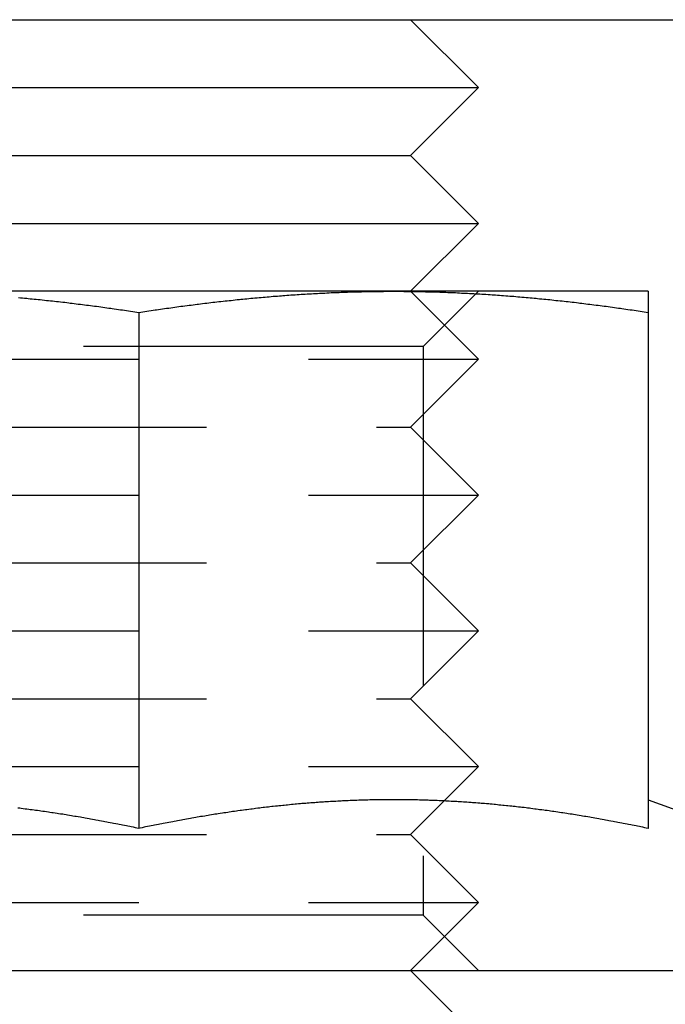
# Model space of a CAD drawing. Extents: x 1193 to 2454, y -439 to 1071.
# Drawn here: x 1326 to 1335, y 112 to 127 of the extents above; entities that cross this region are included whole.
import ezdxf

# ---------------------------------------------------------------- set-up
doc = ezdxf.new("R2010")
doc.units = 0
doc.header["$LTSCALE"] = 20
doc.linetypes.add('VERDECKT', pattern=[0.375, 0.25, -0.125])
doc.layers.get('0').update_dxf_attribs({"linetype": 'CONTINUOUS'})
doc.layers.add('BEM', color=7, linetype='CONTINUOUS')

# ---------------------------------------------------------------- blocks, each defined once
blk = doc.blocks.new('A$CBFBC998D')
at = {"color": 3, "linetype": 'CONTINUOUS', "extrusion": (0, 1, -2e-16)}
for p, q in [((1197.5488, 126.8799), (1457.5488, 126.8799)), ((1331.5488, 126.8799), (1332.5488, 125.8799)), ((1322.5488, 125.8799), (1332.5488, 125.8799)), ((1331.5488, 124.8799), (1332.5488, 125.8799)), ((1323.5488, 124.8799), (1331.5488, 124.8799)), ((1331.5488, 124.8799), (1332.5488, 123.8799)), ((1322.5488, 123.8799), (1332.5488, 123.8799)), ((1331.5488, 122.8799), (1332.5488, 123.8799)), ((1331.2988, 122.8799), (1323.7988, 122.8799)), ((1335.0488, 122.8799), (1331.2988, 122.8799)), ((1327.5488, 122.5691), (1327.5488, 114.9703)), ((1335.0488, 122.5691), (1335.0488, 114.9703)), ((1335.0493, 115.3924), (1337.9553, 114.3347)), ((1201.1144, 112.8799), (1380.3973, 112.8799))]:
    blk.add_line(p, q, dxfattribs=at)
at = {"color": 1, "linetype": 'VERDECKT', "extrusion": (0, 1, -2e-16)}
for p, q in [((1331.5488, 122.8799), (1332.5488, 121.8799)), ((1331.7368, 122.0679), (1332.5488, 122.8799)), ((1331.7368, 122.0679), (1323.3608, 122.0679)), ((1331.7368, 122.0679), (1331.7368, 113.6919)), ((1322.5488, 121.8799), (1332.5488, 121.8799)), ((1331.5488, 120.8799), (1332.5488, 121.8799)), ((1323.5488, 120.8799), (1331.5488, 120.8799)), ((1331.5488, 120.8799), (1332.5488, 119.8799)), ((1322.5488, 119.8799), (1332.5488, 119.8799)), ((1331.5488, 118.8799), (1332.5488, 119.8799)), ((1323.5488, 118.8799), (1331.5488, 118.8799)), ((1331.5488, 118.8799), (1332.5488, 117.8799)), ((1322.5488, 117.8799), (1332.5488, 117.8799)), ((1331.5488, 116.8799), (1332.5488, 117.8799)), ((1323.5488, 116.8799), (1331.5488, 116.8799)), ((1331.5488, 116.8799), (1332.5488, 115.8799)), ((1322.5488, 115.8799), (1332.5488, 115.8799)), ((1331.5488, 114.8799), (1332.5488, 115.8799)), ((1323.5488, 114.8799), (1331.5488, 114.8799)), ((1331.5488, 114.8799), (1332.5488, 113.8799)), ((1322.5488, 113.8799), (1332.5488, 113.8799)), ((1331.5488, 112.8799), (1332.5488, 113.8799)), ((1331.7368, 113.6919), (1323.3608, 113.6919)), ((1331.7368, 113.6919), (1332.5488, 112.8799)), ((1331.5488, 112.8799), (1332.5488, 111.8799))]:
    blk.add_line(p, q, dxfattribs=at)
at = {"color": 3}
for points in [[(1325.78, 122.788, 0), (1325.81, 122.785, 0), (1325.84, 122.783, 0), (1325.87, 122.78, 0), (1325.9, 122.777, 0), (1325.92, 122.774, 0), (1325.95, 122.771, 0), (1325.98, 122.768, 0), (1326.01, 122.766, 0), (1326.04, 122.763, 0), (1326.07, 122.76, 0), (1326.1, 122.757, 0), (1326.13, 122.754, 0), (1326.16, 122.75, 0), (1326.19, 122.747, 0), (1326.22, 122.744, 0), (1326.25, 122.741, 0), (1326.28, 122.738, 0), (1326.31, 122.735, 0), (1326.34, 122.731, 0), (1326.37, 122.728, 0), (1326.4, 122.725, 0), (1326.43, 122.721, 0), (1326.46, 122.718, 0), (1326.49, 122.714, 0), (1326.52, 122.711, 0), (1326.54, 122.707, 0), (1326.57, 122.704, 0), (1326.6, 122.7, 0), (1326.63, 122.696, 0), (1326.66, 122.693, 0), (1326.69, 122.689, 0), (1326.72, 122.685, 0), (1326.75, 122.682, 0), (1326.78, 122.678, 0), (1326.81, 122.674, 0), (1326.84, 122.67, 0), (1326.87, 122.666, 0), (1326.9, 122.663, 0), (1326.93, 122.659, 0), (1326.96, 122.655, 0), (1326.99, 122.651, 0), (1327.02, 122.647, 0), (1327.05, 122.643, 0), (1327.08, 122.638, 0), (1327.11, 122.634, 0), (1327.14, 122.63, 0), (1327.16, 122.626, 0), (1327.19, 122.622, 0), (1327.22, 122.618, 0), (1327.25, 122.613, 0), (1327.28, 122.609, 0), (1327.31, 122.605, 0), (1327.34, 122.6, 0), (1327.37, 122.596, 0), (1327.4, 122.592, 0), (1327.43, 122.587, 0), (1327.46, 122.583, 0), (1327.49, 122.578, 0), (1327.52, 122.574, 0), (1327.55, 122.569, 0)], [(1327.55, 122.569, 0), (1327.58, 122.574, 0), (1327.61, 122.578, 0), (1327.64, 122.583, 0), (1327.67, 122.587, 0), (1327.7, 122.592, 0), (1327.73, 122.596, 0), (1327.76, 122.6, 0), (1327.79, 122.605, 0), (1327.81, 122.609, 0), (1327.84, 122.613, 0), (1327.87, 122.618, 0), (1327.9, 122.622, 0), (1327.93, 122.626, 0), (1327.96, 122.63, 0), (1327.99, 122.634, 0), (1328.02, 122.638, 0), (1328.05, 122.643, 0), (1328.08, 122.647, 0), (1328.11, 122.651, 0), (1328.14, 122.655, 0), (1328.17, 122.659, 0), (1328.2, 122.663, 0), (1328.23, 122.666, 0), (1328.26, 122.67, 0), (1328.29, 122.674, 0), (1328.32, 122.678, 0), (1328.35, 122.682, 0), (1328.38, 122.685, 0), (1328.41, 122.689, 0), (1328.43, 122.693, 0), (1328.46, 122.696, 0), (1328.49, 122.7, 0), (1328.52, 122.704, 0), (1328.55, 122.707, 0), (1328.58, 122.711, 0), (1328.61, 122.714, 0), (1328.64, 122.718, 0), (1328.67, 122.721, 0), (1328.7, 122.725, 0), (1328.73, 122.728, 0), (1328.76, 122.731, 0), (1328.79, 122.735, 0), (1328.82, 122.738, 0), (1328.85, 122.741, 0), (1328.88, 122.744, 0), (1328.91, 122.747, 0), (1328.94, 122.75, 0), (1328.97, 122.754, 0), (1329, 122.757, 0), (1329.03, 122.76, 0), (1329.05, 122.763, 0), (1329.08, 122.766, 0), (1329.11, 122.768, 0), (1329.14, 122.771, 0), (1329.17, 122.774, 0), (1329.2, 122.777, 0), (1329.23, 122.78, 0), (1329.26, 122.783, 0), (1329.29, 122.785, 0), (1329.32, 122.788, 0), (1329.35, 122.791, 0), (1329.38, 122.793, 0), (1329.41, 122.796, 0), (1329.44, 122.798, 0), (1329.47, 122.801, 0), (1329.5, 122.803, 0), (1329.53, 122.806, 0), (1329.56, 122.808, 0), (1329.59, 122.81, 0), (1329.62, 122.813, 0), (1329.65, 122.815, 0), (1329.67, 122.817, 0), (1329.7, 122.819, 0), (1329.73, 122.822, 0), (1329.76, 122.824, 0), (1329.79, 122.826, 0), (1329.82, 122.828, 0), (1329.85, 122.83, 0), (1329.88, 122.832, 0), (1329.91, 122.834, 0), (1329.94, 122.836, 0), (1329.97, 122.838, 0), (1330, 122.839, 0), (1330.03, 122.841, 0), (1330.06, 122.843, 0), (1330.09, 122.845, 0), (1330.12, 122.846, 0), (1330.15, 122.848, 0), (1330.18, 122.849, 0), (1330.21, 122.851, 0), (1330.24, 122.853, 0), (1330.27, 122.854, 0), (1330.29, 122.855, 0), (1330.32, 122.857, 0), (1330.35, 122.858, 0), (1330.38, 122.86, 0), (1330.41, 122.861, 0), (1330.44, 122.862, 0), (1330.47, 122.863, 0), (1330.5, 122.864, 0), (1330.53, 122.866, 0), (1330.56, 122.867, 0), (1330.59, 122.868, 0), (1330.62, 122.869, 0), (1330.65, 122.87, 0), (1330.68, 122.87, 0), (1330.71, 122.871, 0), (1330.74, 122.872, 0), (1330.77, 122.873, 0), (1330.8, 122.874, 0), (1330.83, 122.874, 0), (1330.86, 122.875, 0), (1330.89, 122.876, 0), (1330.91, 122.876, 0), (1330.94, 122.877, 0), (1330.97, 122.877, 0), (1331, 122.878, 0), (1331.03, 122.878, 0), (1331.06, 122.879, 0), (1331.09, 122.879, 0), (1331.12, 122.879, 0), (1331.15, 122.879, 0), (1331.18, 122.88, 0), (1331.21, 122.88, 0), (1331.24, 122.88, 0), (1331.27, 122.88, 0), (1331.3, 122.88, 0)], [(1331.3, 122.88, 0), (1331.33, 122.88, 0), (1331.36, 122.88, 0), (1331.39, 122.88, 0), (1331.42, 122.88, 0), (1331.45, 122.879, 0), (1331.48, 122.879, 0), (1331.51, 122.879, 0), (1331.54, 122.879, 0), (1331.56, 122.878, 0), (1331.59, 122.878, 0), (1331.62, 122.877, 0), (1331.65, 122.877, 0), (1331.68, 122.876, 0), (1331.71, 122.876, 0), (1331.74, 122.875, 0), (1331.77, 122.874, 0), (1331.8, 122.874, 0), (1331.83, 122.873, 0), (1331.86, 122.872, 0), (1331.89, 122.871, 0), (1331.92, 122.87, 0), (1331.95, 122.87, 0), (1331.98, 122.869, 0), (1332.01, 122.868, 0), (1332.04, 122.867, 0), (1332.07, 122.866, 0), (1332.1, 122.864, 0), (1332.13, 122.863, 0), (1332.16, 122.862, 0), (1332.18, 122.861, 0), (1332.21, 122.86, 0), (1332.24, 122.858, 0), (1332.27, 122.857, 0), (1332.3, 122.855, 0), (1332.33, 122.854, 0), (1332.36, 122.853, 0), (1332.39, 122.851, 0), (1332.42, 122.849, 0), (1332.45, 122.848, 0), (1332.48, 122.846, 0), (1332.51, 122.845, 0), (1332.54, 122.843, 0), (1332.57, 122.841, 0), (1332.6, 122.839, 0), (1332.63, 122.838, 0), (1332.66, 122.836, 0), (1332.69, 122.834, 0), (1332.72, 122.832, 0), (1332.75, 122.83, 0), (1332.78, 122.828, 0), (1332.8, 122.826, 0), (1332.83, 122.824, 0), (1332.86, 122.822, 0), (1332.89, 122.819, 0), (1332.92, 122.817, 0), (1332.95, 122.815, 0), (1332.98, 122.813, 0), (1333.01, 122.81, 0), (1333.04, 122.808, 0), (1333.07, 122.806, 0), (1333.1, 122.803, 0), (1333.13, 122.801, 0), (1333.16, 122.798, 0), (1333.19, 122.796, 0), (1333.22, 122.793, 0), (1333.25, 122.791, 0), (1333.28, 122.788, 0), (1333.31, 122.785, 0), (1333.34, 122.783, 0), (1333.37, 122.78, 0), (1333.4, 122.777, 0), (1333.42, 122.774, 0), (1333.45, 122.771, 0), (1333.48, 122.768, 0), (1333.51, 122.766, 0), (1333.54, 122.763, 0), (1333.57, 122.76, 0), (1333.6, 122.757, 0), (1333.63, 122.754, 0), (1333.66, 122.75, 0), (1333.69, 122.747, 0), (1333.72, 122.744, 0), (1333.75, 122.741, 0), (1333.78, 122.738, 0), (1333.81, 122.735, 0), (1333.84, 122.731, 0), (1333.87, 122.728, 0), (1333.9, 122.725, 0), (1333.93, 122.721, 0), (1333.96, 122.718, 0), (1333.99, 122.714, 0), (1334.02, 122.711, 0), (1334.04, 122.707, 0), (1334.07, 122.704, 0), (1334.1, 122.7, 0), (1334.13, 122.696, 0), (1334.16, 122.693, 0), (1334.19, 122.689, 0), (1334.22, 122.685, 0), (1334.25, 122.682, 0), (1334.28, 122.678, 0), (1334.31, 122.674, 0), (1334.34, 122.67, 0), (1334.37, 122.666, 0), (1334.4, 122.663, 0), (1334.43, 122.659, 0), (1334.46, 122.655, 0), (1334.49, 122.651, 0), (1334.52, 122.647, 0), (1334.55, 122.643, 0), (1334.58, 122.638, 0), (1334.61, 122.634, 0), (1334.64, 122.63, 0), (1334.66, 122.626, 0), (1334.69, 122.622, 0), (1334.72, 122.618, 0), (1334.75, 122.613, 0), (1334.78, 122.609, 0), (1334.81, 122.605, 0), (1334.84, 122.6, 0), (1334.87, 122.596, 0), (1334.9, 122.592, 0), (1334.93, 122.587, 0), (1334.96, 122.583, 0), (1334.99, 122.578, 0), (1335.02, 122.574, 0), (1335.05, 122.569, 0)], [(1335.05, 122.569, 0), (1335.05, 122.572, 0), (1335.05, 122.575, 0), (1335.05, 122.578, 0), (1335.05, 122.581, 0), (1335.05, 122.584, 0), (1335.05, 122.587, 0), (1335.05, 122.59, 0), (1335.05, 122.593, 0), (1335.05, 122.596, 0), (1335.05, 122.599, 0), (1335.05, 122.602, 0), (1335.05, 122.605, 0), (1335.05, 122.607, 0), (1335.05, 122.61, 0), (1335.05, 122.613, 0), (1335.05, 122.616, 0), (1335.05, 122.619, 0), (1335.05, 122.622, 0), (1335.05, 122.624, 0), (1335.05, 122.627, 0), (1335.05, 122.63, 0), (1335.05, 122.633, 0), (1335.05, 122.636, 0), (1335.05, 122.638, 0), (1335.05, 122.641, 0), (1335.05, 122.644, 0), (1335.05, 122.646, 0), (1335.05, 122.649, 0), (1335.05, 122.652, 0), (1335.05, 122.654, 0), (1335.05, 122.657, 0), (1335.05, 122.66, 0), (1335.05, 122.662, 0), (1335.05, 122.665, 0), (1335.05, 122.668, 0), (1335.05, 122.67, 0), (1335.05, 122.673, 0), (1335.05, 122.675, 0), (1335.05, 122.678, 0), (1335.05, 122.68, 0), (1335.05, 122.683, 0), (1335.05, 122.685, 0), (1335.05, 122.688, 0), (1335.05, 122.69, 0), (1335.05, 122.693, 0), (1335.05, 122.695, 0), (1335.05, 122.698, 0), (1335.05, 122.7, 0), (1335.05, 122.703, 0), (1335.05, 122.705, 0), (1335.05, 122.707, 0), (1335.05, 122.71, 0), (1335.05, 122.712, 0), (1335.05, 122.714, 0), (1335.05, 122.717, 0), (1335.05, 122.719, 0), (1335.05, 122.721, 0), (1335.05, 122.724, 0), (1335.05, 122.726, 0), (1335.05, 122.728, 0), (1335.05, 122.73, 0), (1335.05, 122.733, 0), (1335.05, 122.735, 0), (1335.05, 122.737, 0), (1335.05, 122.739, 0), (1335.05, 122.741, 0), (1335.05, 122.743, 0), (1335.05, 122.745, 0), (1335.05, 122.748, 0), (1335.05, 122.75, 0), (1335.05, 122.752, 0), (1335.05, 122.754, 0), (1335.05, 122.756, 0), (1335.05, 122.758, 0), (1335.05, 122.76, 0), (1335.05, 122.762, 0), (1335.05, 122.764, 0), (1335.05, 122.766, 0), (1335.05, 122.768, 0), (1335.05, 122.77, 0), (1335.05, 122.772, 0), (1335.05, 122.774, 0), (1335.05, 122.776, 0), (1335.05, 122.777, 0), (1335.05, 122.779, 0), (1335.05, 122.781, 0), (1335.05, 122.783, 0), (1335.05, 122.785, 0), (1335.05, 122.787, 0), (1335.05, 122.788, 0), (1335.05, 122.79, 0), (1335.05, 122.792, 0), (1335.05, 122.794, 0), (1335.05, 122.795, 0), (1335.05, 122.797, 0), (1335.05, 122.799, 0), (1335.05, 122.8, 0), (1335.05, 122.802, 0), (1335.05, 122.804, 0), (1335.05, 122.805, 0), (1335.05, 122.807, 0), (1335.05, 122.809, 0), (1335.05, 122.81, 0), (1335.05, 122.812, 0), (1335.05, 122.813, 0), (1335.05, 122.815, 0), (1335.05, 122.816, 0), (1335.05, 122.818, 0), (1335.05, 122.819, 0), (1335.05, 122.821, 0), (1335.05, 122.822, 0), (1335.05, 122.823, 0), (1335.05, 122.825, 0), (1335.05, 122.826, 0), (1335.05, 122.828, 0), (1335.05, 122.829, 0), (1335.05, 122.83, 0), (1335.05, 122.832, 0), (1335.05, 122.833, 0), (1335.05, 122.834, 0), (1335.05, 122.835, 0), (1335.05, 122.837, 0), (1335.05, 122.838, 0), (1335.05, 122.839, 0), (1335.05, 122.84, 0), (1335.05, 122.841, 0), (1335.05, 122.843, 0), (1335.05, 122.844, 0), (1335.05, 122.845, 0), (1335.05, 122.846, 0), (1335.05, 122.847, 0), (1335.05, 122.848, 0), (1335.05, 122.849, 0), (1335.05, 122.85, 0), (1335.05, 122.851, 0), (1335.05, 122.852, 0), (1335.05, 122.853, 0), (1335.05, 122.854, 0), (1335.05, 122.855, 0), (1335.05, 122.856, 0), (1335.05, 122.857, 0), (1335.05, 122.858, 0), (1335.05, 122.859, 0), (1335.05, 122.86, 0), (1335.05, 122.861, 0), (1335.05, 122.861, 0), (1335.05, 122.862, 0), (1335.05, 122.863, 0), (1335.05, 122.864, 0), (1335.05, 122.865, 0), (1335.05, 122.865, 0), (1335.05, 122.866, 0), (1335.05, 122.867, 0), (1335.05, 122.867, 0), (1335.05, 122.868, 0), (1335.05, 122.869, 0), (1335.05, 122.869, 0), (1335.05, 122.87, 0), (1335.05, 122.871, 0), (1335.05, 122.871, 0), (1335.05, 122.872, 0), (1335.05, 122.872, 0), (1335.05, 122.873, 0), (1335.05, 122.873, 0), (1335.05, 122.874, 0), (1335.05, 122.874, 0), (1335.05, 122.875, 0), (1335.05, 122.875, 0), (1335.05, 122.875, 0), (1335.05, 122.876, 0), (1335.05, 122.876, 0), (1335.05, 122.877, 0), (1335.05, 122.877, 0), (1335.05, 122.877, 0), (1335.05, 122.878, 0), (1335.05, 122.878, 0), (1335.05, 122.878, 0), (1335.05, 122.878, 0), (1335.05, 122.879, 0), (1335.05, 122.879, 0), (1335.05, 122.879, 0), (1335.05, 122.879, 0), (1335.05, 122.879, 0), (1335.05, 122.879, 0), (1335.05, 122.88, 0), (1335.05, 122.88, 0), (1335.05, 122.88, 0), (1335.05, 122.88, 0), (1335.05, 122.88, 0), (1335.05, 122.88, 0), (1335.05, 122.88, 0)], [(1327.55, 114.97, 0), (1327.52, 114.976, 0), (1327.5, 114.981, 0), (1327.47, 114.987, 0), (1327.44, 114.992, 0), (1327.42, 114.997, 0), (1327.39, 115.003, 0), (1327.37, 115.008, 0), (1327.34, 115.013, 0), (1327.31, 115.019, 0), (1327.29, 115.024, 0), (1327.26, 115.029, 0), (1327.24, 115.034, 0), (1327.21, 115.039, 0), (1327.18, 115.044, 0), (1327.16, 115.049, 0), (1327.13, 115.054, 0), (1327.1, 115.059, 0), (1327.08, 115.064, 0), (1327.05, 115.069, 0), (1327.03, 115.074, 0), (1327, 115.079, 0), (1326.97, 115.084, 0), (1326.95, 115.089, 0), (1326.92, 115.093, 0), (1326.9, 115.098, 0), (1326.87, 115.103, 0), (1326.84, 115.108, 0), (1326.82, 115.112, 0), (1326.79, 115.117, 0), (1326.76, 115.121, 0), (1326.74, 115.126, 0), (1326.71, 115.13, 0), (1326.69, 115.135, 0), (1326.66, 115.139, 0), (1326.63, 115.144, 0), (1326.61, 115.148, 0), (1326.58, 115.153, 0), (1326.56, 115.157, 0), (1326.53, 115.161, 0), (1326.5, 115.165, 0), (1326.48, 115.17, 0), (1326.45, 115.174, 0), (1326.43, 115.178, 0), (1326.4, 115.182, 0), (1326.37, 115.186, 0), (1326.35, 115.19, 0), (1326.32, 115.194, 0), (1326.29, 115.198, 0), (1326.27, 115.202, 0), (1326.24, 115.206, 0), (1326.22, 115.21, 0), (1326.19, 115.213, 0), (1326.16, 115.217, 0), (1326.14, 115.221, 0), (1326.11, 115.225, 0), (1326.09, 115.228, 0), (1326.06, 115.232, 0), (1326.03, 115.236, 0), (1326.01, 115.239, 0), (1325.98, 115.243, 0), (1325.95, 115.246, 0), (1325.93, 115.25, 0), (1325.9, 115.253, 0), (1325.88, 115.256, 0), (1325.85, 115.26, 0), (1325.82, 115.263, 0), (1325.8, 115.266, 0), (1325.77, 115.269, 0)], [(1335.05, 114.97, 0), (1335.02, 114.976, 0), (1335, 114.981, 0), (1334.97, 114.987, 0), (1334.94, 114.992, 0), (1334.92, 114.997, 0), (1334.89, 115.003, 0), (1334.87, 115.008, 0), (1334.84, 115.013, 0), (1334.81, 115.019, 0), (1334.79, 115.024, 0), (1334.76, 115.029, 0), (1334.74, 115.034, 0), (1334.71, 115.039, 0), (1334.68, 115.044, 0), (1334.66, 115.049, 0), (1334.63, 115.054, 0), (1334.6, 115.059, 0), (1334.58, 115.064, 0), (1334.55, 115.069, 0), (1334.53, 115.074, 0), (1334.5, 115.079, 0), (1334.47, 115.084, 0), (1334.45, 115.089, 0), (1334.42, 115.093, 0), (1334.4, 115.098, 0), (1334.37, 115.103, 0), (1334.34, 115.108, 0), (1334.32, 115.112, 0), (1334.29, 115.117, 0), (1334.26, 115.121, 0), (1334.24, 115.126, 0), (1334.21, 115.13, 0), (1334.19, 115.135, 0), (1334.16, 115.139, 0), (1334.13, 115.144, 0), (1334.11, 115.148, 0), (1334.08, 115.153, 0), (1334.06, 115.157, 0), (1334.03, 115.161, 0), (1334, 115.165, 0), (1333.98, 115.17, 0), (1333.95, 115.174, 0), (1333.93, 115.178, 0), (1333.9, 115.182, 0), (1333.87, 115.186, 0), (1333.85, 115.19, 0), (1333.82, 115.194, 0), (1333.79, 115.198, 0), (1333.77, 115.202, 0), (1333.74, 115.206, 0), (1333.72, 115.21, 0), (1333.69, 115.213, 0), (1333.66, 115.217, 0), (1333.64, 115.221, 0), (1333.61, 115.225, 0), (1333.59, 115.228, 0), (1333.56, 115.232, 0), (1333.53, 115.236, 0), (1333.51, 115.239, 0), (1333.48, 115.243, 0), (1333.45, 115.246, 0), (1333.43, 115.25, 0), (1333.4, 115.253, 0), (1333.38, 115.256, 0), (1333.35, 115.26, 0), (1333.32, 115.263, 0), (1333.3, 115.266, 0), (1333.27, 115.269, 0), (1333.25, 115.273, 0), (1333.22, 115.276, 0), (1333.19, 115.279, 0), (1333.17, 115.282, 0), (1333.14, 115.285, 0), (1333.11, 115.288, 0), (1333.09, 115.291, 0), (1333.06, 115.294, 0), (1333.04, 115.297, 0), (1333.01, 115.299, 0), (1332.98, 115.302, 0), (1332.96, 115.305, 0), (1332.93, 115.308, 0), (1332.91, 115.31, 0), (1332.88, 115.313, 0), (1332.85, 115.315, 0), (1332.83, 115.318, 0), (1332.8, 115.32, 0), (1332.78, 115.323, 0), (1332.75, 115.325, 0), (1332.72, 115.328, 0), (1332.7, 115.33, 0), (1332.67, 115.332, 0), (1332.64, 115.335, 0), (1332.62, 115.337, 0), (1332.59, 115.339, 0), (1332.57, 115.341, 0), (1332.54, 115.343, 0), (1332.51, 115.345, 0), (1332.49, 115.347, 0), (1332.46, 115.349, 0), (1332.44, 115.351, 0), (1332.41, 115.353, 0), (1332.38, 115.355, 0), (1332.36, 115.356, 0), (1332.33, 115.358, 0), (1332.3, 115.36, 0), (1332.28, 115.362, 0), (1332.25, 115.363, 0), (1332.23, 115.365, 0), (1332.2, 115.366, 0), (1332.17, 115.368, 0), (1332.15, 115.369, 0), (1332.12, 115.371, 0), (1332.1, 115.372, 0), (1332.07, 115.373, 0), (1332.04, 115.375, 0), (1332.02, 115.376, 0), (1331.99, 115.377, 0), (1331.97, 115.378, 0), (1331.94, 115.379, 0), (1331.91, 115.38, 0), (1331.89, 115.381, 0), (1331.86, 115.382, 0), (1331.83, 115.383, 0), (1331.81, 115.384, 0), (1331.78, 115.385, 0), (1331.76, 115.386, 0), (1331.73, 115.387, 0), (1331.7, 115.387, 0), (1331.68, 115.388, 0), (1331.65, 115.389, 0), (1331.63, 115.389, 0), (1331.6, 115.39, 0), (1331.57, 115.39, 0), (1331.55, 115.391, 0), (1331.52, 115.391, 0), (1331.49, 115.391, 0), (1331.47, 115.392, 0), (1331.44, 115.392, 0), (1331.42, 115.392, 0), (1331.39, 115.392, 0), (1331.36, 115.392, 0), (1331.34, 115.393, 0), (1331.31, 115.393, 0), (1331.29, 115.393, 0), (1331.26, 115.393, 0), (1331.23, 115.392, 0), (1331.21, 115.392, 0), (1331.18, 115.392, 0), (1331.16, 115.392, 0), (1331.13, 115.392, 0), (1331.1, 115.391, 0), (1331.08, 115.391, 0), (1331.05, 115.391, 0), (1331.02, 115.39, 0), (1331, 115.39, 0), (1330.97, 115.389, 0), (1330.95, 115.389, 0), (1330.92, 115.388, 0), (1330.89, 115.387, 0), (1330.87, 115.387, 0), (1330.84, 115.386, 0), (1330.82, 115.385, 0), (1330.79, 115.384, 0), (1330.76, 115.383, 0), (1330.74, 115.382, 0), (1330.71, 115.381, 0), (1330.68, 115.38, 0), (1330.66, 115.379, 0), (1330.63, 115.378, 0), (1330.61, 115.377, 0), (1330.58, 115.376, 0), (1330.55, 115.375, 0), (1330.53, 115.373, 0), (1330.5, 115.372, 0), (1330.48, 115.371, 0), (1330.45, 115.369, 0), (1330.42, 115.368, 0), (1330.4, 115.366, 0), (1330.37, 115.365, 0), (1330.34, 115.363, 0), (1330.32, 115.362, 0), (1330.29, 115.36, 0), (1330.27, 115.358, 0), (1330.24, 115.356, 0), (1330.21, 115.355, 0), (1330.19, 115.353, 0), (1330.16, 115.351, 0), (1330.14, 115.349, 0), (1330.11, 115.347, 0), (1330.08, 115.345, 0), (1330.06, 115.343, 0), (1330.03, 115.341, 0), (1330.01, 115.339, 0), (1329.98, 115.337, 0), (1329.95, 115.335, 0), (1329.93, 115.332, 0), (1329.9, 115.33, 0), (1329.87, 115.328, 0), (1329.85, 115.325, 0), (1329.82, 115.323, 0), (1329.8, 115.32, 0), (1329.77, 115.318, 0), (1329.74, 115.315, 0), (1329.72, 115.313, 0), (1329.69, 115.31, 0), (1329.67, 115.308, 0), (1329.64, 115.305, 0), (1329.61, 115.302, 0), (1329.59, 115.299, 0), (1329.56, 115.297, 0), (1329.53, 115.294, 0), (1329.51, 115.291, 0), (1329.48, 115.288, 0), (1329.46, 115.285, 0), (1329.43, 115.282, 0), (1329.4, 115.279, 0), (1329.38, 115.276, 0), (1329.35, 115.273, 0), (1329.33, 115.269, 0), (1329.3, 115.266, 0), (1329.27, 115.263, 0), (1329.25, 115.26, 0), (1329.22, 115.256, 0), (1329.2, 115.253, 0), (1329.17, 115.25, 0), (1329.14, 115.246, 0), (1329.12, 115.243, 0), (1329.09, 115.239, 0), (1329.06, 115.236, 0), (1329.04, 115.232, 0), (1329.01, 115.228, 0), (1328.99, 115.225, 0), (1328.96, 115.221, 0), (1328.93, 115.217, 0), (1328.91, 115.213, 0), (1328.88, 115.21, 0), (1328.86, 115.206, 0), (1328.83, 115.202, 0), (1328.8, 115.198, 0), (1328.78, 115.194, 0), (1328.75, 115.19, 0), (1328.72, 115.186, 0), (1328.7, 115.182, 0), (1328.67, 115.178, 0), (1328.65, 115.174, 0), (1328.62, 115.17, 0), (1328.59, 115.165, 0), (1328.57, 115.161, 0), (1328.54, 115.157, 0), (1328.52, 115.153, 0), (1328.49, 115.148, 0), (1328.46, 115.144, 0), (1328.44, 115.139, 0), (1328.41, 115.135, 0), (1328.39, 115.13, 0), (1328.36, 115.126, 0), (1328.33, 115.121, 0), (1328.31, 115.117, 0), (1328.28, 115.112, 0), (1328.25, 115.108, 0), (1328.23, 115.103, 0), (1328.2, 115.098, 0), (1328.18, 115.093, 0), (1328.15, 115.089, 0), (1328.12, 115.084, 0), (1328.1, 115.079, 0), (1328.07, 115.074, 0), (1328.05, 115.069, 0), (1328.02, 115.064, 0), (1327.99, 115.059, 0), (1327.97, 115.054, 0), (1327.94, 115.049, 0), (1327.91, 115.044, 0), (1327.89, 115.039, 0), (1327.86, 115.034, 0), (1327.84, 115.029, 0), (1327.81, 115.024, 0), (1327.78, 115.019, 0), (1327.76, 115.013, 0), (1327.73, 115.008, 0), (1327.71, 115.003, 0), (1327.68, 114.997, 0), (1327.65, 114.992, 0), (1327.63, 114.987, 0), (1327.6, 114.981, 0), (1327.57, 114.976, 0), (1327.55, 114.97, 0)]]:
    blk.add_polyline3d(points, dxfattribs=at)
at = {"color": 1}
for points in [[(1327.55, 114.97, 0), (1327.52, 114.976, 0), (1327.5, 114.981, 0), (1327.47, 114.987, 0), (1327.44, 114.992, 0), (1327.42, 114.997, 0), (1327.39, 115.003, 0), (1327.37, 115.008, 0), (1327.34, 115.013, 0), (1327.31, 115.019, 0), (1327.29, 115.024, 0), (1327.26, 115.029, 0), (1327.24, 115.034, 0), (1327.21, 115.039, 0), (1327.18, 115.044, 0), (1327.16, 115.049, 0), (1327.13, 115.054, 0), (1327.1, 115.059, 0), (1327.08, 115.064, 0), (1327.05, 115.069, 0), (1327.03, 115.074, 0), (1327, 115.079, 0), (1326.97, 115.084, 0), (1326.95, 115.089, 0), (1326.92, 115.093, 0), (1326.9, 115.098, 0), (1326.87, 115.103, 0), (1326.84, 115.108, 0), (1326.82, 115.112, 0), (1326.79, 115.117, 0), (1326.76, 115.121, 0), (1326.74, 115.126, 0), (1326.71, 115.13, 0), (1326.69, 115.135, 0), (1326.66, 115.139, 0), (1326.63, 115.144, 0), (1326.61, 115.148, 0), (1326.58, 115.153, 0), (1326.56, 115.157, 0), (1326.53, 115.161, 0), (1326.5, 115.165, 0), (1326.48, 115.17, 0), (1326.45, 115.174, 0), (1326.43, 115.178, 0), (1326.4, 115.182, 0), (1326.37, 115.186, 0), (1326.35, 115.19, 0), (1326.32, 115.194, 0), (1326.29, 115.198, 0), (1326.27, 115.202, 0), (1326.24, 115.206, 0), (1326.22, 115.21, 0), (1326.19, 115.213, 0), (1326.16, 115.217, 0), (1326.14, 115.221, 0), (1326.11, 115.225, 0), (1326.09, 115.228, 0), (1326.06, 115.232, 0), (1326.03, 115.236, 0), (1326.01, 115.239, 0), (1325.98, 115.243, 0), (1325.95, 115.246, 0), (1325.93, 115.25, 0), (1325.9, 115.253, 0), (1325.88, 115.256, 0), (1325.85, 115.26, 0), (1325.82, 115.263, 0), (1325.8, 115.266, 0), (1325.77, 115.269, 0)], [(1335.05, 114.97, 0), (1335.02, 114.976, 0), (1335, 114.981, 0), (1334.97, 114.987, 0), (1334.94, 114.992, 0), (1334.92, 114.997, 0), (1334.89, 115.003, 0), (1334.87, 115.008, 0), (1334.84, 115.013, 0), (1334.81, 115.019, 0), (1334.79, 115.024, 0), (1334.76, 115.029, 0), (1334.74, 115.034, 0), (1334.71, 115.039, 0), (1334.68, 115.044, 0), (1334.66, 115.049, 0), (1334.63, 115.054, 0), (1334.6, 115.059, 0), (1334.58, 115.064, 0), (1334.55, 115.069, 0), (1334.53, 115.074, 0), (1334.5, 115.079, 0), (1334.47, 115.084, 0), (1334.45, 115.089, 0), (1334.42, 115.093, 0), (1334.4, 115.098, 0), (1334.37, 115.103, 0), (1334.34, 115.108, 0), (1334.32, 115.112, 0), (1334.29, 115.117, 0), (1334.26, 115.121, 0), (1334.24, 115.126, 0), (1334.21, 115.13, 0), (1334.19, 115.135, 0), (1334.16, 115.139, 0), (1334.13, 115.144, 0), (1334.11, 115.148, 0), (1334.08, 115.153, 0), (1334.06, 115.157, 0), (1334.03, 115.161, 0), (1334, 115.165, 0), (1333.98, 115.17, 0), (1333.95, 115.174, 0), (1333.93, 115.178, 0), (1333.9, 115.182, 0), (1333.87, 115.186, 0), (1333.85, 115.19, 0), (1333.82, 115.194, 0), (1333.79, 115.198, 0), (1333.77, 115.202, 0), (1333.74, 115.206, 0), (1333.72, 115.21, 0), (1333.69, 115.213, 0), (1333.66, 115.217, 0), (1333.64, 115.221, 0), (1333.61, 115.225, 0), (1333.59, 115.228, 0), (1333.56, 115.232, 0), (1333.53, 115.236, 0), (1333.51, 115.239, 0), (1333.48, 115.243, 0), (1333.45, 115.246, 0), (1333.43, 115.25, 0), (1333.4, 115.253, 0), (1333.38, 115.256, 0), (1333.35, 115.26, 0), (1333.32, 115.263, 0), (1333.3, 115.266, 0), (1333.27, 115.269, 0), (1333.25, 115.273, 0), (1333.22, 115.276, 0), (1333.19, 115.279, 0), (1333.17, 115.282, 0), (1333.14, 115.285, 0), (1333.11, 115.288, 0), (1333.09, 115.291, 0), (1333.06, 115.294, 0), (1333.04, 115.297, 0), (1333.01, 115.299, 0), (1332.98, 115.302, 0), (1332.96, 115.305, 0), (1332.93, 115.308, 0), (1332.91, 115.31, 0), (1332.88, 115.313, 0), (1332.85, 115.315, 0), (1332.83, 115.318, 0), (1332.8, 115.32, 0), (1332.78, 115.323, 0), (1332.75, 115.325, 0), (1332.72, 115.328, 0), (1332.7, 115.33, 0), (1332.67, 115.332, 0), (1332.64, 115.335, 0), (1332.62, 115.337, 0), (1332.59, 115.339, 0), (1332.57, 115.341, 0), (1332.54, 115.343, 0), (1332.51, 115.345, 0), (1332.49, 115.347, 0), (1332.46, 115.349, 0), (1332.44, 115.351, 0), (1332.41, 115.353, 0), (1332.38, 115.355, 0), (1332.36, 115.356, 0), (1332.33, 115.358, 0), (1332.3, 115.36, 0), (1332.28, 115.362, 0), (1332.25, 115.363, 0), (1332.23, 115.365, 0), (1332.2, 115.366, 0), (1332.17, 115.368, 0), (1332.15, 115.369, 0), (1332.12, 115.371, 0), (1332.1, 115.372, 0), (1332.07, 115.373, 0), (1332.04, 115.375, 0), (1332.02, 115.376, 0), (1331.99, 115.377, 0), (1331.97, 115.378, 0), (1331.94, 115.379, 0), (1331.91, 115.38, 0), (1331.89, 115.381, 0), (1331.86, 115.382, 0), (1331.83, 115.383, 0), (1331.81, 115.384, 0), (1331.78, 115.385, 0), (1331.76, 115.386, 0), (1331.73, 115.387, 0), (1331.7, 115.387, 0), (1331.68, 115.388, 0), (1331.65, 115.389, 0), (1331.63, 115.389, 0), (1331.6, 115.39, 0), (1331.57, 115.39, 0), (1331.55, 115.391, 0), (1331.52, 115.391, 0), (1331.49, 115.391, 0), (1331.47, 115.392, 0), (1331.44, 115.392, 0), (1331.42, 115.392, 0), (1331.39, 115.392, 0), (1331.36, 115.392, 0), (1331.34, 115.393, 0), (1331.31, 115.393, 0), (1331.29, 115.393, 0), (1331.26, 115.393, 0), (1331.23, 115.392, 0), (1331.21, 115.392, 0), (1331.18, 115.392, 0), (1331.16, 115.392, 0), (1331.13, 115.392, 0), (1331.1, 115.391, 0), (1331.08, 115.391, 0), (1331.05, 115.391, 0), (1331.02, 115.39, 0), (1331, 115.39, 0), (1330.97, 115.389, 0), (1330.95, 115.389, 0), (1330.92, 115.388, 0), (1330.89, 115.387, 0), (1330.87, 115.387, 0), (1330.84, 115.386, 0), (1330.82, 115.385, 0), (1330.79, 115.384, 0), (1330.76, 115.383, 0), (1330.74, 115.382, 0), (1330.71, 115.381, 0), (1330.68, 115.38, 0), (1330.66, 115.379, 0), (1330.63, 115.378, 0), (1330.61, 115.377, 0), (1330.58, 115.376, 0), (1330.55, 115.375, 0), (1330.53, 115.373, 0), (1330.5, 115.372, 0), (1330.48, 115.371, 0), (1330.45, 115.369, 0), (1330.42, 115.368, 0), (1330.4, 115.366, 0), (1330.37, 115.365, 0), (1330.34, 115.363, 0), (1330.32, 115.362, 0), (1330.29, 115.36, 0), (1330.27, 115.358, 0), (1330.24, 115.356, 0), (1330.21, 115.355, 0), (1330.19, 115.353, 0), (1330.16, 115.351, 0), (1330.14, 115.349, 0), (1330.11, 115.347, 0), (1330.08, 115.345, 0), (1330.06, 115.343, 0), (1330.03, 115.341, 0), (1330.01, 115.339, 0), (1329.98, 115.337, 0), (1329.95, 115.335, 0), (1329.93, 115.332, 0), (1329.9, 115.33, 0), (1329.87, 115.328, 0), (1329.85, 115.325, 0), (1329.82, 115.323, 0), (1329.8, 115.32, 0), (1329.77, 115.318, 0), (1329.74, 115.315, 0), (1329.72, 115.313, 0), (1329.69, 115.31, 0), (1329.67, 115.308, 0), (1329.64, 115.305, 0), (1329.61, 115.302, 0), (1329.59, 115.299, 0), (1329.56, 115.297, 0), (1329.53, 115.294, 0), (1329.51, 115.291, 0), (1329.48, 115.288, 0), (1329.46, 115.285, 0), (1329.43, 115.282, 0), (1329.4, 115.279, 0), (1329.38, 115.276, 0), (1329.35, 115.273, 0), (1329.33, 115.269, 0), (1329.3, 115.266, 0), (1329.27, 115.263, 0), (1329.25, 115.26, 0), (1329.22, 115.256, 0), (1329.2, 115.253, 0), (1329.17, 115.25, 0), (1329.14, 115.246, 0), (1329.12, 115.243, 0), (1329.09, 115.239, 0), (1329.06, 115.236, 0), (1329.04, 115.232, 0), (1329.01, 115.228, 0), (1328.99, 115.225, 0), (1328.96, 115.221, 0), (1328.93, 115.217, 0), (1328.91, 115.213, 0), (1328.88, 115.21, 0), (1328.86, 115.206, 0), (1328.83, 115.202, 0), (1328.8, 115.198, 0), (1328.78, 115.194, 0), (1328.75, 115.19, 0), (1328.72, 115.186, 0), (1328.7, 115.182, 0), (1328.67, 115.178, 0), (1328.65, 115.174, 0), (1328.62, 115.17, 0), (1328.59, 115.165, 0), (1328.57, 115.161, 0), (1328.54, 115.157, 0), (1328.52, 115.153, 0), (1328.49, 115.148, 0), (1328.46, 115.144, 0), (1328.44, 115.139, 0), (1328.41, 115.135, 0), (1328.39, 115.13, 0), (1328.36, 115.126, 0), (1328.33, 115.121, 0), (1328.31, 115.117, 0), (1328.28, 115.112, 0), (1328.25, 115.108, 0), (1328.23, 115.103, 0), (1328.2, 115.098, 0), (1328.18, 115.093, 0), (1328.15, 115.089, 0), (1328.12, 115.084, 0), (1328.1, 115.079, 0), (1328.07, 115.074, 0), (1328.05, 115.069, 0), (1328.02, 115.064, 0), (1327.99, 115.059, 0), (1327.97, 115.054, 0), (1327.94, 115.049, 0), (1327.91, 115.044, 0), (1327.89, 115.039, 0), (1327.86, 115.034, 0), (1327.84, 115.029, 0), (1327.81, 115.024, 0), (1327.78, 115.019, 0), (1327.76, 115.013, 0), (1327.73, 115.008, 0), (1327.71, 115.003, 0), (1327.68, 114.997, 0), (1327.65, 114.992, 0), (1327.63, 114.987, 0), (1327.6, 114.981, 0), (1327.57, 114.976, 0), (1327.55, 114.97, 0)]]:
    blk.add_polyline3d(points, dxfattribs=at)

msp = doc.modelspace()

# ---------------------------------------------------------------- block references
at = {"layer": 'BEM'}
msp.add_blockref('A$CBFBC998D', (0, 0), dxfattribs=at)

doc.saveas('drawing.dxf')
